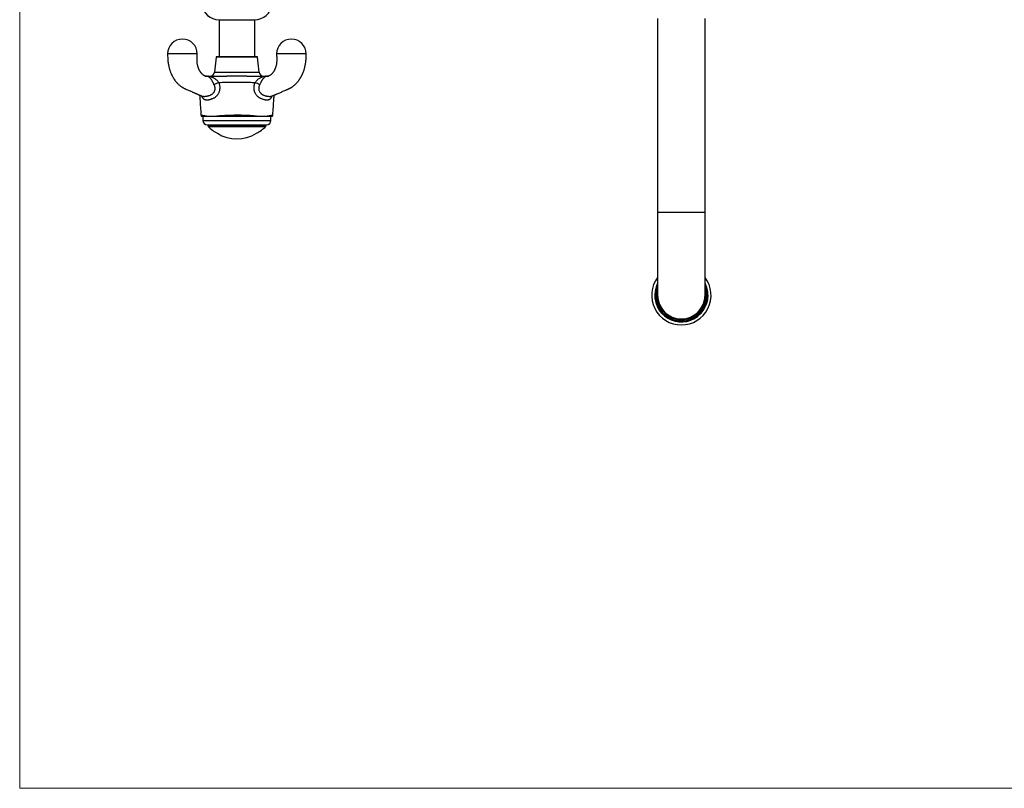
# Model space of a CAD drawing. Units: millimetres. Extents: x 40 to 800, y 51 to 1148.
# Drawn here: x 40 to 372, y 51 to 310 of the extents above; entities that cross this region are included whole.
import ezdxf

# ---------------------------------------------------------------- set-up
doc = ezdxf.new("R2010")
doc.units = ezdxf.units.MM
doc.header["$LTSCALE"] = 4

msp = doc.modelspace()

# ---------------------------------------------------------------- linework, layer by layer
at = {"color": 7, "linetype": 'Continuous', "lineweight": 18}
for p, q in [((40, 1148), (40, 50.963)), ((40, 50.963), (800, 50.963))]:
    msp.add_line(p, q, dxfattribs=at)
at = {"color": 7, "linetype": 'Continuous', "lineweight": 25}
for p, q in [((107.307, 310.488), (107.307, 297.954)), ((107.307, 310.488), (119.307, 310.488)), ((119.307, 297.954), (119.307, 310.488)), ((255.307, 310.934), (255.307, 245.434)), ((271.307, 245.434), (271.307, 310.934)), ((106.307, 297.864), (105.794, 292.803)), ((120.207, 297.954), (106.406, 297.954)), ((120.82, 292.803), (120.307, 297.864)), ((101.807, 277.954), (101.807, 276.454)), ((101.807, 277.954), (101.807, 276.454)), ((124.807, 276.454), (124.807, 277.954)), ((124.807, 276.454), (124.807, 277.954)), ((125.429, 278.321), (125.43, 278.321)), ((103.307, 274.954), (123.307, 274.954)), ((103.557, 274.954), (103.557, 274.454)), ((103.557, 274.704), (123.057, 274.704)), ((103.557, 274.454), (123.057, 274.454)), ((123.057, 274.454), (123.057, 274.954)), ((255.307, 245.434), (255.307, 217.434)), ((271.307, 217.434), (271.307, 245.434))]:
    msp.add_line(p, q, dxfattribs=at)
at = {"color": 8, "linetype": 'Continuous', "lineweight": 25}
for p, q in [((120.307, 297.864), (106.307, 297.864)), ((105.794, 292.803), (113.307, 292.803)), ((113.307, 292.803), (120.82, 292.803)), ((101.807, 276.454), (124.807, 276.454)), ((271.307, 245.434), (255.307, 245.434))]:
    msp.add_line(p, q, dxfattribs=at)
at = {"color": 7, "linetype": 'Continuous', "lineweight": 25, "flags": 128}
for points in [[(99.922, 298.954), (99.886, 298.954), (99.786, 298.954), (99.634, 298.954), (99.44, 298.954), (99.217, 298.954), (98.973, 298.954), (98.717, 298.954), (98.458, 298.954), (98.31, 298.954), (98.163, 298.954), (98.017, 298.954), (97.874, 298.954), (97.734, 298.954), (97.597, 298.954), (97.465, 298.954), (97.128, 298.954), (96.836, 298.954), (96.671, 298.954), (96.516, 298.954), (96.372, 298.954), (96.239, 298.954), (96.118, 298.954), (96.008, 298.954), (95.911, 298.954), (95.752, 298.954), (95.583, 298.954), (95.447, 298.954), (95.282, 298.954), (95.231, 298.954), (95.187, 298.954), (95.136, 298.954), (95.08, 298.954), (95.042, 298.954), (94.992, 298.954), (94.957, 298.954), (94.922, 298.954), (94.887, 298.954), (94.853, 298.954), (94.818, 298.954), (94.779, 298.954), (94.739, 298.954), (94.66, 298.954), (94.597, 298.954), (94.528, 298.954), (94.446, 298.954), (94.392, 298.954), (94.339, 298.954), (94.188, 298.954), (94.002, 298.954), (93.865, 298.954), (93.629, 298.954), (93.342, 298.954), (93.009, 298.954), (92.921, 298.954), (92.828, 298.954), (92.731, 298.954), (92.629, 298.954), (92.522, 298.954), (92.412, 298.954), (92.297, 298.954), (92.179, 298.954), (91.923, 298.954), (91.657, 298.954), (91.387, 298.954), (91.314, 298.954), (91.241, 298.954), (91.169, 298.954), (91.096, 298.954), (91.024, 298.954), (90.953, 298.954), (90.882, 298.954), (90.812, 298.954), (90.599, 298.954), (90.404, 298.954), (90.211, 298.954), (90.058, 298.954), (89.958, 298.954), (89.922, 298.954), (89.922, 298.954)], [(136.692, 298.954), (136.656, 298.954), (136.556, 298.954), (136.403, 298.954), (136.21, 298.954), (135.986, 298.954), (135.742, 298.954), (135.487, 298.954), (135.227, 298.954), (135.079, 298.954), (134.932, 298.954), (134.787, 298.954), (134.643, 298.954), (134.503, 298.954), (134.367, 298.954), (134.234, 298.954), (133.897, 298.954), (133.605, 298.954), (133.441, 298.954), (133.286, 298.954), (133.142, 298.954), (133.009, 298.954), (132.888, 298.954), (132.778, 298.954), (132.68, 298.954), (132.522, 298.954), (132.352, 298.954), (132.217, 298.954), (132.051, 298.954), (132, 298.954), (131.957, 298.954), (131.905, 298.954), (131.849, 298.954), (131.811, 298.954), (131.762, 298.954), (131.727, 298.954), (131.692, 298.954), (131.657, 298.954), (131.622, 298.954), (131.587, 298.954), (131.548, 298.954), (131.509, 298.954), (131.43, 298.954), (131.367, 298.954), (131.297, 298.954), (131.215, 298.954), (131.161, 298.954), (131.108, 298.954), (130.957, 298.954), (130.772, 298.954), (130.635, 298.954), (130.398, 298.954), (130.111, 298.954), (129.778, 298.954), (129.691, 298.954), (129.598, 298.954), (129.5, 298.954), (129.398, 298.954), (129.292, 298.954), (129.181, 298.954), (129.067, 298.954), (128.949, 298.954), (128.692, 298.954), (128.427, 298.954), (128.156, 298.954), (128.084, 298.954), (128.011, 298.954), (127.938, 298.954), (127.866, 298.954), (127.794, 298.954), (127.722, 298.954), (127.651, 298.954), (127.581, 298.954), (127.369, 298.954), (127.173, 298.954), (126.98, 298.954), (126.828, 298.954), (126.728, 298.954), (126.692, 298.954), (126.692, 298.954)]]:
    msp.add_lwpolyline(points, dxfattribs=at)
at = {"color": 7, "linetype": 'Continuous', "lineweight": 25}
for centre, radius, start, end in [((107.307, 316.443), 5.955, 187.80304, 270), ((119.307, 316.443), 5.955, 270, 352.19696), ((94.922, 298.944), 5, 0.11526, 179.88631), ((131.692, 298.944), 5, 0.11526, 179.88631), ((106.406, 297.854), 0.1, 90, 174.20985), ((120.207, 297.854), 0.1, 5.79015, 90), ((104.301, 292.954), 1.5, 270, 354.20985), ((122.312, 292.954), 1.5, 185.79015, 270), ((103.37, 292.774), 1.395, 267.44003, 281.21168), ((103.75, 291.311), 0.144, 93.64719, 139.15034), ((111.142, 276.98), 12.819, 107.94933, 115.50974), ((115.472, 276.98), 12.819, 64.49026, 72.05067), ((122.864, 291.311), 0.144, 40.85935, 86.35517), ((123.244, 292.774), 1.395, 258.78925, 272.5599), ((103.178, 278.454), 2, 183.86067, 194.52162), ((103.307, 276.454), 1.5, 180, 270), ((123.307, 276.454), 1.5, 270, 0), ((123.436, 278.454), 2, 345.47962, 356.17246), ((113.307, 284.337), 13.883, 225.38759, 241.66663), ((113.307, 284.337), 13.883, 298.33337, 314.61241), ((113.307, 282.507), 12.302, 237.61726, 302.38274), ((263.307, 217.434), 10.02, 142.97789, 270), ((263.307, 217.434), 10.02, 270, 37.02211), ((263.307, 217.434), 9, 152.73396, 0), ((263.307, 217.434), 8.65, 157.64657, 180), ((263.307, 217.434), 8.65, 180, 22.35343), ((263.307, 217.434), 8.25, 180, 14.14111), ((263.307, 217.434), 8.25, 165.85889, 180), ((263.307, 217.434), 9, 0, 27.26604), ((263.307, 217.434), 8.1, 170.98755, 0), ((263.307, 217.434), 8, 180, 0), ((263.307, 217.434), 8.1, 0, 9.01245)]:
    msp.add_arc(centre, radius, start, end, dxfattribs=at)
at = {"color": 8, "linetype": 'Continuous', "lineweight": 25}
for centre, radius, start, end in [((102.845, 289.555), 1.899, 90.00013, 94.02903), ((123.769, 289.555), 1.899, 86.27682, 89.99989), ((123.123, 285.298), 2.138, 309.89285, 344.69127)]:
    msp.add_arc(centre, radius, start, end, dxfattribs=at)
at = {"color": 7, "linetype": 'Continuous', "lineweight": 25}
for points, knots in [([(89.922, 298.954), (89.928, 298.686), (89.94, 298.163), (89.96, 297.403), (90.007, 296.691), (90.079, 296.03), (90.171, 295.425), (90.278, 294.874), (90.394, 294.375), (90.516, 293.925), (90.648, 293.49), (90.789, 293.079), (90.932, 292.7), (91.062, 292.384), (91.17, 292.139), (91.256, 291.952), (91.326, 291.806), (91.403, 291.65), (91.496, 291.468), (91.614, 291.248), (91.746, 291.015), (91.882, 290.786), (92.011, 290.581), (92.128, 290.403), (92.258, 290.213), (92.416, 289.992), (92.613, 289.731), (92.848, 289.444), (93.112, 289.144), (93.412, 288.832), (93.739, 288.523), (94.09, 288.224), (94.418, 287.975), (94.71, 287.775), (94.958, 287.617), (95.179, 287.488), (95.373, 287.382), (95.552, 287.29), (95.754, 287.194), (96, 287.083), (96.387, 286.91), (96.889, 286.688), (97.48, 286.429), (97.956, 286.222), (98.332, 286.059), (98.624, 285.932), (98.923, 285.803), (99.23, 285.672), (99.543, 285.537), (99.85, 285.406), (100.089, 285.303), (100.255, 285.232), (100.355, 285.189), (100.445, 285.151), (100.525, 285.117), (100.602, 285.084), (100.694, 285.045), (100.824, 284.99), (101.003, 284.914), (101.222, 284.821), (101.38, 284.754), (101.461, 284.72)], [0, 0, 0, 0, 0.0357777, 0.0695772, 0.1011653, 0.1305456, 0.1577823, 0.182506, 0.2052681, 0.2261027, 0.2450347, 0.2664043, 0.2847438, 0.3000676, 0.3127424, 0.3211537, 0.3282039, 0.3350393, 0.3450558, 0.3562287, 0.3695225, 0.3821249, 0.3934062, 0.4033638, 0.4120028, 0.4258299, 0.4416922, 0.4582639, 0.4786049, 0.498832, 0.5203026, 0.5432616, 0.5655395, 0.5801297, 0.594597, 0.608035, 0.6173422, 0.6263668, 0.6383401, 0.653335, 0.6713598, 0.7113508, 0.7489027, 0.7839919, 0.8022854, 0.820901, 0.8399399, 0.8594032, 0.879292, 0.8995562, 0.9177721, 0.9247162, 0.9310054, 0.9366397, 0.9416188, 0.9459426, 0.951101, 0.9588097, 0.9702393, 0.9847626, 1, 1, 1, 1]), ([(102.937, 291.44), (102.909, 291.44), (102.85, 291.44), (102.766, 291.441), (102.695, 291.441), (102.665, 291.442), (102.649, 291.444), (102.64, 291.445), (102.627, 291.447), (102.61, 291.451), (102.593, 291.455), (102.574, 291.461), (102.548, 291.469), (102.509, 291.483), (102.449, 291.507), (102.383, 291.538), (102.308, 291.578), (102.224, 291.626), (102.131, 291.685), (102.031, 291.753), (101.923, 291.834), (101.799, 291.933), (101.655, 292.057), (101.493, 292.212), (101.325, 292.395), (101.17, 292.586), (101.037, 292.767), (100.905, 292.964), (100.775, 293.179), (100.636, 293.436), (100.518, 293.683), (100.408, 293.94), (100.303, 294.213), (100.192, 294.549), (100.081, 294.954), (99.985, 295.4), (99.91, 295.881), (99.86, 296.391), (99.837, 296.956), (99.851, 297.577), (99.886, 298.249), (99.91, 298.714), (99.922, 298.954)], [0, 0, 0, 0, 0.0100393, 0.0214506, 0.0329475, 0.0493114, 0.0666242, 0.0837407, 0.1012315, 0.1176755, 0.1338171, 0.1470256, 0.1587237, 0.1785074, 0.2004074, 0.2217625, 0.2393213, 0.25785, 0.2779901, 0.2973331, 0.3156354, 0.3360022, 0.3610799, 0.3899875, 0.4202852, 0.4488757, 0.4733531, 0.4938004, 0.5232895, 0.5496576, 0.5785058, 0.5991293, 0.6244143, 0.6543325, 0.6888846, 0.7281108, 0.7644407, 0.8041765, 0.847456, 0.8944796, 0.9453623, 1, 1, 1, 1]), ([(126.692, 298.954), (126.703, 298.734), (126.725, 298.31), (126.756, 297.698), (126.775, 297.133), (126.766, 296.618), (126.733, 296.154), (126.683, 295.739), (126.619, 295.356), (126.544, 295.009), (126.464, 294.701), (126.389, 294.451), (126.323, 294.253), (126.264, 294.092), (126.197, 293.921), (126.113, 293.723), (126.004, 293.49), (125.873, 293.239), (125.722, 292.983), (125.562, 292.745), (125.409, 292.541), (125.263, 292.367), (125.137, 292.23), (125.025, 292.12), (124.926, 292.029), (124.823, 291.94), (124.712, 291.85), (124.598, 291.764), (124.502, 291.698), (124.434, 291.654), (124.385, 291.624), (124.339, 291.597), (124.285, 291.567), (124.23, 291.538), (124.18, 291.515), (124.143, 291.499), (124.116, 291.488), (124.077, 291.472), (124.032, 291.458), (124, 291.45), (123.979, 291.446), (123.966, 291.444), (123.952, 291.443), (123.933, 291.442), (123.87, 291.44), (123.776, 291.44), (123.699, 291.44), (123.662, 291.44)], [0, 0, 0, 0, 0.049878, 0.0962362, 0.1389997, 0.1782083, 0.2140221, 0.2465552, 0.2758863, 0.3061235, 0.3321136, 0.3538701, 0.3713886, 0.3850612, 0.3985238, 0.4199606, 0.4430424, 0.4700031, 0.5015249, 0.5323248, 0.5594804, 0.5846747, 0.6100655, 0.626799, 0.6432397, 0.6606656, 0.6803603, 0.7021538, 0.7218145, 0.7328001, 0.742017, 0.7522833, 0.7658371, 0.7824323, 0.7968443, 0.8074611, 0.8162029, 0.827838, 0.8601758, 0.8830571, 0.9081122, 0.9368341, 0.9501986, 0.960962, 0.972584, 0.9866789, 1, 1, 1, 1]), ([(125.151, 284.72), (125.208, 284.744), (125.34, 284.799), (125.533, 284.881), (125.717, 284.959), (125.86, 285.019), (125.964, 285.064), (126.046, 285.098), (126.144, 285.14), (126.281, 285.199), (126.465, 285.278), (126.68, 285.369), (127.025, 285.517), (127.482, 285.713), (128.034, 285.952), (128.59, 286.192), (129.175, 286.447), (129.672, 286.665), (130.062, 286.838), (130.324, 286.954), (130.573, 287.065), (130.786, 287.161), (130.959, 287.241), (131.093, 287.306), (131.21, 287.367), (131.332, 287.432), (131.491, 287.52), (131.693, 287.64), (131.923, 287.788), (132.202, 287.98), (132.524, 288.224), (132.875, 288.523), (133.202, 288.832), (133.502, 289.144), (133.748, 289.423), (133.951, 289.67), (134.109, 289.874), (134.254, 290.07), (134.387, 290.257), (134.509, 290.438), (134.631, 290.625), (134.754, 290.823), (134.884, 291.042), (135.007, 291.262), (135.116, 291.465), (135.2, 291.629), (135.267, 291.763), (135.325, 291.883), (135.386, 292.013), (135.454, 292.163), (135.548, 292.376), (135.669, 292.669), (135.819, 293.062), (135.964, 293.486), (136.1, 293.933), (136.224, 294.393), (136.342, 294.903), (136.45, 295.463), (136.54, 296.072), (136.61, 296.727), (136.655, 297.429), (136.674, 298.177), (136.686, 298.69), (136.692, 298.954)], [0, 0, 0, 0, 0.0107302, 0.0248162, 0.0363555, 0.0452128, 0.0516182, 0.0559199, 0.0604259, 0.0700373, 0.0816544, 0.095276, 0.1106857, 0.1472101, 0.1823058, 0.2160795, 0.2536805, 0.2940943, 0.3107352, 0.3278043, 0.343946, 0.357743, 0.3670906, 0.3749507, 0.3813555, 0.3871141, 0.3948337, 0.4077191, 0.4210579, 0.434516, 0.4567916, 0.4797483, 0.5012168, 0.5214419, 0.5417808, 0.5543238, 0.5669689, 0.5784435, 0.588734, 0.5993856, 0.6090945, 0.6199795, 0.6320383, 0.6445113, 0.6549785, 0.6636955, 0.6699612, 0.6755053, 0.6820291, 0.6895327, 0.698016, 0.7136958, 0.7326806, 0.7549897, 0.7742815, 0.7955459, 0.8188094, 0.8441087, 0.8714937, 0.9004802, 0.9315993, 0.9648484, 1, 1, 1, 1]), ([(102.597, 291.454), (102.618, 291.454), (102.658, 291.454), (102.733, 291.454), (102.765, 291.454), (102.779, 291.454), (102.823, 291.454), (102.845, 291.454)], [0, 0, 0, 0, 0.3722324, 0.6858957, 0.7907755, 0.8956278, 1, 1, 1, 1]), ([(102.845, 291.454), (102.855, 291.454), (102.882, 291.454), (102.955, 291.454), (103.066, 291.454), (103.204, 291.454), (103.366, 291.454), (103.545, 291.454), (103.676, 291.454), (103.741, 291.454)], [0, 0, 0, 0, 0.0894926, 0.2408949, 0.3923903, 0.5441832, 0.6960356, 0.8480329, 1, 1, 1, 1]), ([(105.621, 288.55), (105.587, 288.614), (105.518, 288.744), (105.415, 288.946), (105.309, 289.154), (105.177, 289.412), (105.015, 289.718), (104.867, 289.977), (104.729, 290.198), (104.603, 290.384), (104.444, 290.59), (104.279, 290.775), (104.154, 290.895), (104.024, 291.007), (103.89, 291.11), (103.703, 291.225), (103.497, 291.319), (103.371, 291.359), (103.307, 291.38)], [0, 0, 0, 0, 0.0479103, 0.0961815, 0.1457568, 0.1958653, 0.2803462, 0.3677345, 0.3981075, 0.4661737, 0.5350965, 0.606273, 0.6780496, 0.6940157, 0.7694389, 0.8453052, 0.9224388, 1, 1, 1, 1]), ([(103.641, 291.405), (103.735, 291.389), (103.924, 291.358), (104.239, 291.292), (104.548, 291.211), (104.854, 291.109), (105.156, 290.988), (105.452, 290.845), (105.744, 290.676), (106.055, 290.461), (106.381, 290.186), (106.69, 289.86), (106.959, 289.516), (107.113, 289.29), (107.191, 289.176)], [0, 0, 0, 0, 0.0769895, 0.1542583, 0.2327307, 0.3111973, 0.3885647, 0.4659198, 0.5449029, 0.623862, 0.7250617, 0.8283554, 0.9132607, 1, 1, 1, 1]), ([(103.741, 291.454), (103.824, 291.454), (103.992, 291.454), (104.248, 291.454), (104.675, 291.454), (105.528, 291.454), (107.327, 291.454), (108.871, 291.454), (109.902, 291.454)], [0, 0, 0, 0, 0.0413341, 0.0828364, 0.1243503, 0.2489971, 0.4987209, 1, 1, 1, 1]), ([(107.191, 289.176), (107.247, 289.016), (107.36, 288.695), (107.466, 288.197), (107.521, 287.697), (107.518, 287.199), (107.459, 286.711), (107.348, 286.246), (107.186, 285.811), (106.983, 285.409), (106.736, 285.036), (106.449, 284.697), (106.127, 284.395), (105.785, 284.142), (105.432, 283.938), (105.074, 283.777), (104.827, 283.693), (104.702, 283.658), (104.702, 283.658)], [0, 0, 0, 0, 0.0727949, 0.1457683, 0.2185132, 0.2891255, 0.3599569, 0.430532, 0.4958192, 0.5613195, 0.6265995, 0.6917675, 0.7571553, 0.8223316, 0.8814937, 0.9408046, 0.9999915, 1, 1, 1, 1]), ([(119.423, 289.176), (118.78, 289.203), (117.495, 289.258), (115.563, 289.306), (113.628, 289.326), (111.587, 289.315), (109.44, 289.271), (107.941, 289.207), (107.191, 289.176)], [0, 0, 0, 0, 0.1577669, 0.3156246, 0.4737382, 0.6319331, 0.8158981, 1, 1, 1, 1]), ([(116.712, 291.454), (116.4, 291.454), (115.777, 291.453), (114.835, 291.448), (113.888, 291.445), (113.002, 291.445), (112.179, 291.447), (111.419, 291.45), (110.659, 291.453), (110.155, 291.454), (109.902, 291.454)], [0, 0, 0, 0, 0.1379284, 0.2760747, 0.4148571, 0.5538471, 0.6651115, 0.776483, 0.8881841, 1, 1, 1, 1]), ([(116.712, 291.454), (116.695, 291.454), (116.611, 291.454), (115.977, 291.454), (115.05, 291.454), (113.879, 291.454), (112.76, 291.454), (111.45, 291.454), (110.434, 291.454), (109.919, 291.454), (109.902, 291.454)], [0, 0, 0, 0, 0.0074129, 0.0368955, 0.2801086, 0.4161264, 0.5521441, 0.7723663, 0.9925871, 1, 1, 1, 1]), ([(116.712, 291.454), (117.365, 291.454), (118.671, 291.454), (120.351, 291.454), (121.502, 291.454), (122.127, 291.454), (122.504, 291.454), (122.75, 291.454), (122.873, 291.454)], [0, 0, 0, 0, 0.3175084, 0.6351099, 0.8174268, 0.8783882, 0.9393336, 1, 1, 1, 1]), ([(121.912, 283.658), (121.912, 283.658), (121.797, 283.691), (121.581, 283.762), (121.274, 283.895), (120.985, 284.048), (120.708, 284.229), (120.415, 284.458), (120.144, 284.721), (119.9, 285.013), (119.7, 285.301), (119.525, 285.611), (119.392, 285.905), (119.282, 286.211), (119.195, 286.527), (119.129, 286.895), (119.095, 287.272), (119.095, 287.655), (119.127, 288.038), (119.193, 288.422), (119.289, 288.803), (119.378, 289.051), (119.423, 289.176)], [0, 0, 0, 0, 0.0000085, 0.0545416, 0.1031646, 0.1517845, 0.2017485, 0.2517096, 0.3179883, 0.3686839, 0.4193797, 0.4717907, 0.5242024, 0.5598204, 0.6130251, 0.6662335, 0.7211728, 0.7761159, 0.8313286, 0.8865453, 0.94327, 1, 1, 1, 1]), ([(119.423, 289.176), (119.504, 289.294), (119.668, 289.535), (119.945, 289.884), (120.256, 290.208), (120.613, 290.506), (121.009, 290.766), (121.471, 291.001), (121.984, 291.192), (122.387, 291.299), (122.658, 291.346), (122.808, 291.375), (122.907, 291.393), (122.973, 291.405)], [0, 0, 0, 0, 0.0901608, 0.1825442, 0.2804685, 0.3804529, 0.492674, 0.6064553, 0.7457579, 0.8864872, 0.9147352, 0.9428863, 1, 1, 1, 1]), ([(123.306, 291.38), (123.26, 291.365), (123.166, 291.334), (122.938, 291.243), (122.728, 291.117), (122.515, 290.947), (122.327, 290.769), (122.151, 290.569), (121.988, 290.35), (121.871, 290.177), (121.76, 289.997), (121.653, 289.813), (121.546, 289.617), (121.412, 289.365), (121.253, 289.052), (121.106, 288.763), (121.018, 288.598), (120.993, 288.55)], [0, 0, 0, 0, 0.0590858, 0.118643, 0.2500826, 0.316844, 0.3839641, 0.4895015, 0.5433936, 0.5976933, 0.6453624, 0.6934201, 0.7428747, 0.7929041, 0.8771733, 0.9641229, 1, 1, 1, 1]), ([(122.873, 291.454), (122.912, 291.454), (123.015, 291.454), (123.175, 291.454), (123.345, 291.454), (123.493, 291.454), (123.616, 291.454), (123.713, 291.454), (123.75, 291.454), (123.769, 291.454)], [0, 0, 0, 0, 0.08949263, 0.2408949, 0.39239028, 0.54418324, 0.69603559, 0.84803292, 1, 1, 1, 1]), ([(123.682, 291.44), (123.676, 291.44), (123.668, 291.44), (123.663, 291.44), (123.662, 291.44)], [0, 0, 0, 0, 0.6938016, 1, 1, 1, 1]), ([(123.769, 291.454), (123.784, 291.454), (123.815, 291.454), (123.827, 291.454), (123.852, 291.454), (123.92, 291.454), (123.982, 291.454), (124.009, 291.454), (124.016, 291.454)], [0, 0, 0, 0, 0.0703769, 0.14104, 0.211723, 0.423951, 0.8491392, 1, 1, 1, 1]), ([(100.735, 285.027), (100.765, 284.579), (100.914, 282.343), (101.063, 280.107), (101.182, 278.319)], [0, 0, 0, 0, 0.2003697, 1, 1, 1, 1]), ([(101.462, 284.72), (101.466, 284.719), (101.473, 284.716), (101.508, 284.697), (101.547, 284.671), (101.579, 284.644), (101.598, 284.625), (101.599, 284.624), (101.599, 284.624)], [0, 0, 0, 0, 0.1386449, 0.3124422, 0.4878735, 0.7104937, 0.8765405, 1, 1, 1, 1]), ([(104.702, 283.658), (104.702, 283.658), (104.641, 283.635), (104.448, 283.565), (104.128, 283.467), (103.753, 283.383), (103.405, 283.336), (103.091, 283.327), (102.812, 283.349), (102.549, 283.408), (102.313, 283.508), (102.179, 283.604), (102.12, 283.658), (102.12, 283.658)], [0, 0, 0, 0, 0.0000157, 0.055037, 0.1737905, 0.2929626, 0.4116631, 0.5219094, 0.6325443, 0.7428082, 0.8713796, 0.9999843, 1, 1, 1, 1]), ([(124.494, 283.658), (124.494, 283.658), (124.469, 283.635), (124.399, 283.577), (124.272, 283.498), (124.103, 283.424), (123.909, 283.371), (123.7, 283.339), (123.48, 283.328), (123.251, 283.336), (123.007, 283.362), (122.705, 283.415), (122.34, 283.507), (122.056, 283.603), (121.912, 283.658), (121.912, 283.658)], [0, 0, 0, 0, 0.0000157, 0.0550236, 0.1427051, 0.2303798, 0.3210396, 0.4116999, 0.4932066, 0.5747125, 0.6587899, 0.742867, 0.8703479, 0.9999843, 1, 1, 1, 1]), ([(125.019, 284.629), (125.019, 284.63), (125.021, 284.631), (125.036, 284.645), (125.051, 284.658), (125.078, 284.678), (125.108, 284.698), (125.135, 284.713), (125.144, 284.716), (125.147, 284.718)], [0, 0, 0, 0, 0.1471863, 0.3325936, 0.4271001, 0.5496379, 0.6718136, 0.8597344, 1, 1, 1, 1]), ([(125.432, 278.321), (125.551, 280.108), (125.7, 282.344), (125.849, 284.579), (125.879, 285.027)], [0, 0, 0, 0, 0.7995934, 1, 1, 1, 1]), ([(101.248, 277.954), (101.249, 277.954), (101.251, 277.954), (101.336, 277.954), (101.484, 277.954), (101.698, 277.954), (101.977, 277.954), (102.309, 277.954), (102.681, 277.954), (102.962, 277.954), (103.103, 277.954)], [0, 0, 0, 0, 0.10486847, 0.23661647, 0.36883973, 0.50119637, 0.63336633, 0.76506946, 0.88253666, 1, 1, 1, 1]), ([(103.103, 277.954), (103.182, 277.954), (103.342, 277.954), (103.6, 277.954), (103.877, 277.954), (104.244, 277.954), (104.63, 277.954), (105.026, 277.954), (105.381, 277.954), (105.799, 277.954), (106.119, 277.954), (106.28, 277.954)], [0, 0, 0, 0, 0.1025692, 0.2051245, 0.3086218, 0.4121062, 0.582031, 0.6680468, 0.7540683, 0.876871, 1, 1, 1, 1]), ([(106.28, 277.954), (106.509, 277.978), (106.967, 278.026), (107.69, 278.091), (108.436, 278.15), (109.273, 278.206), (110.198, 278.254), (111.217, 278.293), (112.255, 278.316), (113.274, 278.324), (114.261, 278.317), (115.218, 278.297), (116.172, 278.265), (117.085, 278.22), (117.949, 278.167), (118.767, 278.105), (119.568, 278.034), (120.079, 277.981), (120.334, 277.954)], [0, 0, 0, 0, 0.05416908, 0.10834016, 0.16342225, 0.21850557, 0.28806434, 0.35762775, 0.42881033, 0.49999278, 0.56459399, 0.62919544, 0.69505738, 0.76091604, 0.82010838, 0.87929919, 0.9396511, 1, 1, 1, 1]), ([(106.28, 277.954), (106.576, 277.954), (107.168, 277.954), (108.101, 277.954), (109.06, 277.954), (110.039, 277.954), (111.035, 277.954), (112.042, 277.954), (113.055, 277.954), (114.054, 277.954), (115.036, 277.954), (115.998, 277.954), (116.949, 277.954), (117.882, 277.954), (118.758, 277.954), (119.578, 277.954), (120.082, 277.954), (120.334, 277.954)], [0, 0, 0, 0, 0.0689281, 0.138053, 0.207191, 0.276137, 0.344946, 0.4139261, 0.4829077, 0.551719, 0.6176982, 0.6839155, 0.7501996, 0.8163902, 0.882347, 0.9411745, 1, 1, 1, 1]), ([(120.334, 277.954), (120.561, 277.954), (120.968, 277.954), (121.524, 277.954), (121.96, 277.954), (122.324, 277.954), (122.626, 277.954), (122.908, 277.954), (123.207, 277.954), (123.399, 277.954), (123.511, 277.954)], [0, 0, 0, 0, 0.1742391, 0.3129541, 0.4516274, 0.5519657, 0.6523097, 0.754209, 0.856123, 1, 1, 1, 1]), ([(123.511, 277.954), (123.675, 277.954), (124.002, 277.954), (124.406, 277.954), (124.745, 277.954), (125.01, 277.954), (125.206, 277.954), (125.325, 277.954), (125.378, 277.954), (125.368, 277.954), (125.366, 277.954)], [0, 0, 0, 0, 0.13792896, 0.27625176, 0.41460072, 0.55256546, 0.6902562, 0.82828917, 0.9663253, 1, 1, 1, 1])]:
    msp.add_open_spline(points, degree=3, knots=knots, dxfattribs=at)
at = {"color": 8, "linetype": 'Continuous', "lineweight": 25}
for points, knots in [([(102.813, 291.44), (102.881, 291.443), (103.064, 291.45), (103.321, 291.445), (103.534, 291.418), (103.641, 291.405)], [0, 0, 0, 0, 0.2295345, 0.6143611, 1, 1, 1, 1]), ([(103.307, 291.38), (103.254, 291.395), (103.174, 291.417), (103.082, 291.432), (103.021, 291.439), (102.959, 291.439), (102.937, 291.439)], [0, 0, 0, 0, 0.44008145, 0.6608837, 0.88236324, 1, 1, 1, 1]), ([(122.973, 291.405), (123.069, 291.417), (123.263, 291.442), (123.522, 291.45), (123.72, 291.443), (123.815, 291.44)], [0, 0, 0, 0, 0.3415552, 0.6850274, 1, 1, 1, 1]), ([(123.662, 291.44), (123.627, 291.438), (123.553, 291.436), (123.458, 291.421), (123.367, 291.396), (123.306, 291.38)], [0, 0, 0, 0, 0.2357407, 0.4912134, 1, 1, 1, 1]), ([(101.462, 284.721), (101.463, 284.72), (101.508, 284.696), (101.621, 284.663), (101.801, 284.623), (102.008, 284.6), (102.239, 284.592), (102.494, 284.602), (102.77, 284.628), (103.066, 284.673), (103.381, 284.736), (103.687, 284.811), (103.976, 284.893), (104.238, 284.987), (104.493, 285.102), (104.794, 285.27), (105.063, 285.465), (105.294, 285.684), (105.498, 285.916), (105.666, 286.172), (105.794, 286.445), (105.869, 286.663), (105.922, 286.89), (105.951, 287.125), (105.956, 287.366), (105.936, 287.61), (105.892, 287.851), (105.824, 288.09), (105.735, 288.324), (105.659, 288.474), (105.621, 288.55)], [0, 0, 0, 0, 0.0011704, 0.0417468, 0.0818348, 0.1222675, 0.1638163, 0.2057655, 0.2481516, 0.290945, 0.335063, 0.3796426, 0.4145763, 0.449641, 0.4851917, 0.5209747, 0.5800719, 0.6103431, 0.6408526, 0.6963931, 0.7250574, 0.7540087, 0.7832468, 0.8127829, 0.8432402, 0.8740025, 0.9048705, 0.9360088, 0.9678953, 1, 1, 1, 1]), ([(120.993, 288.55), (120.955, 288.475), (120.88, 288.326), (120.79, 288.089), (120.719, 287.842), (120.666, 287.542), (120.651, 287.189), (120.694, 286.865), (120.779, 286.547), (120.908, 286.235), (121.113, 285.92), (121.327, 285.675), (121.528, 285.489), (121.739, 285.328), (121.966, 285.185), (122.2, 285.064), (122.455, 284.956), (122.733, 284.865), (123.032, 284.784), (123.326, 284.716), (123.613, 284.662), (123.888, 284.623), (124.151, 284.6), (124.4, 284.592), (124.632, 284.602), (124.843, 284.629), (125.019, 284.668), (125.11, 284.706), (125.15, 284.722)], [0, 0, 0, 0, 0.0316661, 0.0635361, 0.0961395, 0.1290482, 0.1784426, 0.229198, 0.2513797, 0.3025684, 0.3553866, 0.3922514, 0.4251963, 0.4584249, 0.4924507, 0.5267096, 0.5583696, 0.5977212, 0.6372631, 0.6774912, 0.7180684, 0.7581572, 0.7985907, 0.8401404, 0.8820904, 0.9244773, 0.9672717, 1, 1, 1, 1]), ([(102.12, 283.658), (102.12, 283.658), (102.076, 283.691), (101.978, 283.774), (101.833, 283.942), (101.686, 284.165), (101.55, 284.426), (101.468, 284.633), (101.428, 284.734)], [0, 0, 0, 0, 0.0000272, 0.1735674, 0.3820884, 0.591193, 0.7996029, 1, 1, 1, 1]), ([(101.189, 278.32), (101.191, 278.319), (101.194, 278.319), (101.281, 278.301), (101.41, 278.275), (101.56, 278.245), (101.756, 278.206), (102.005, 278.157), (102.317, 278.097), (102.677, 278.03), (102.961, 277.979), (103.103, 277.954)], [0, 0, 0, 0, 0.1104822, 0.2541319, 0.352236, 0.4504067, 0.5485034, 0.6603939, 0.7722818, 0.8861433, 1, 1, 1, 1]), ([(123.511, 277.954), (123.622, 277.974), (123.845, 278.013), (124.142, 278.068), (124.411, 278.119), (124.664, 278.168), (124.893, 278.213), (125.089, 278.252), (125.244, 278.283), (125.353, 278.305), (125.42, 278.319), (125.426, 278.32), (125.429, 278.321)], [0, 0, 0, 0, 0.0892179, 0.1784376, 0.268674, 0.3589118, 0.4660198, 0.5732275, 0.6803468, 0.7908806, 0.9015085, 1, 1, 1, 1])]:
    msp.add_open_spline(points, degree=3, knots=knots, dxfattribs=at)

doc.saveas('drawing.dxf')
